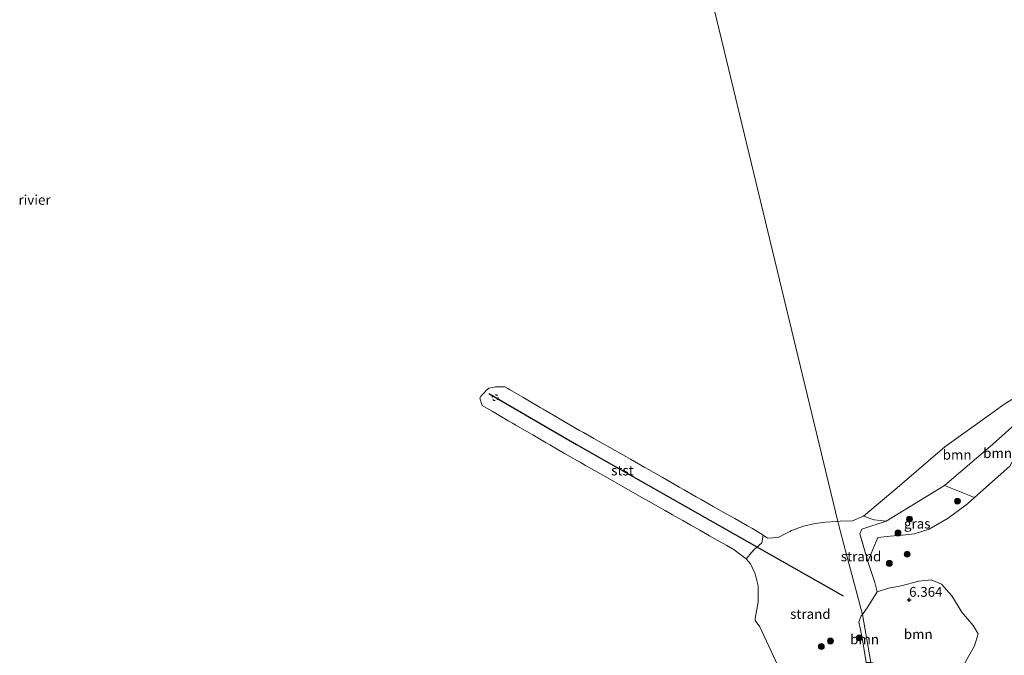
# Model space of a CAD drawing. Units: metres. Extents: x 149990 to 160005, y 424998 to 431251.
# Drawn here: x 154198 to 154449, y 425306 to 425468 of the extents above; entities that cross this region are included whole.
import ezdxf
from ezdxf.enums import TextEntityAlignment as Align

# ---------------------------------------------------------------- set-up
doc = ezdxf.new("R2010")
doc.units = ezdxf.units.M
doc.linetypes.add('VW-6060_STREEP', pattern=[1.2, 0.6, -0.6])
doc.layers.get('0').update_dxf_attribs({"lineweight": 25})
for name, color, linetype, lineweight in [('B-ME-GR-BOOM-GV-B6', 93, 'Continuous', 18), ('B-ME-GR-BOOM-S-B1', 93, 'Continuous', 18), ('B-ME-GW-HOOGTEPUNT-S-B1', 10, 'Continuous', 25), ('B-ME-GW-KRUINLIJN-L-B1', 93, 'Continuous', 18), ('B-ME-GW-TEENLIJN-L-B1', 93, 'Continuous', 18), ('B-ME-IE-GRASLAND-GV-B6', 93, 'Continuous', 18), ('B-ME-IE-GRONDWERKLIJN-GROND_NIETINGERICHT-GV-B6', 253, 'Continuous', 18), ('B-ME-IE-HULPGEOMETRIE-L-B1', 53, 'Continuous', 18), ('B-ME-OB-BEKLEDING-GV-B6', 253, 'Continuous', 18), ('B-ME-OB-WATERLIJN-L-B1', 133, 'OB-WATERLIJN', 18), ('B-ME-OG-WATER-GV-B6', 153, 'Continuous', 18), ('B-ME-VV-KRIBBEN-L-B1', 10, 'Continuous', 25), ('B-ME-VW-MARKERING-BEBAKENING-S-B1', 255, 'VW-6060_STREEP', 18)]:
    doc.layers.add(name, color=color, linetype=linetype, lineweight=lineweight)
doc.styles.add('NLCS-ISO', font='NLCS-ISO.TTF')
doc.linetypes.add('OB-WATERLIJN', pattern='A,10,[32,NLCS.SHX,S=2,R=0,X=0,Y=0],-12', length=22)

# ---------------------------------------------------------------- blocks, each defined once
blk = doc.blocks.new('dtb')
blk.add_circle((0, 0), 0.75)
blk = doc.blocks.new('boom')
blk.add_hatch(color=256).paths.add_polyline_path([(-0.75, 0, 1), (0.75, 0, 1)])
blk.add_circle((0, 0), 0.75)
blk = doc.blocks.new('hoogtepunt')
for p, q in [((-0.5, 0), (0.5, 0)), ((0, 0.5), (0, -0.5))]:
    blk.add_line(p, q)

msp = doc.modelspace()

# ---------------------------------------------------------------- linework, layer by layer
at = {"layer": 'B-ME-GR-BOOM-GV-B6'}
for points in [[(154458.23, 425370.9, 4.47), (154445.93, 425359.86, 4.48), (154433.71, 425349.39, 4.37), (154418.81, 425340.3, 4.19), (154415.78, 425340.65, 3.77), (154413.06, 425341.57, 3.72), (154421.61, 425348.79, 3.72), (154433.8, 425359.22, 3.72), (154444.55, 425366.95, 3.72), (154448.78, 425370.05, 3.72), (154452.25, 425372.19, 3.72), (154454.4, 425374.06, 3.72), (154457.13, 425376.75, 3.72), (154458.23, 425370.9, 4.47)], [(154450.33, 425354.36, 5.68), (154441.36, 425346.36, 5.57), (154433.71, 425349.39, 4.37), (154445.93, 425359.86, 4.48), (154458.23, 425370.9, 4.47), (154456.91, 425366.51, 4.95), (154450.33, 425354.36, 5.68)], [(154435.3, 425299.3, 6.93), (154422.69, 425297.85, 6.83), (154420.11, 425302.62, 6.62), (154419.1, 425303.4, 6.43), (154418.11, 425303.62, 6.29), (154414.89, 425304.29, 6.07), (154412.77, 425316.56, 6.19), (154414.17, 425318.51, 6.23), (154416.51, 425322.29, 6.28), (154419.43, 425323.22, 6.14), (154422.68, 425323.86, 6.14), (154427.14, 425325.06, 6.14), (154430.33, 425325.4, 6.12), (154432.94, 425324.29, 6.18), (154435.6, 425321.25, 6.24), (154438.08, 425317.09, 6.41), (154440.98, 425313.7, 6.81), (154442.24, 425311.56, 6.92), (154441.32, 425308.5, 7.07), (154437.45, 425301.53, 6.93), (154435.3, 425299.3, 6.93)], [(154411.86, 425314.66, 5.69), (154412.49, 425316.16, 6.18), (154412.77, 425316.56, 6.19), (154414.89, 425304.29, 6.07), (154413.75, 425304.31, 5.9), (154412.71, 425310.57, 5.72), (154411.86, 425314.66, 5.69)]]:
    msp.add_polyline3d(points, dxfattribs=at)
at = {"layer": 'B-ME-GW-KRUINLIJN-L-B1'}
for points in [[(154412.77, 425316.56, 6.19), (154414.17, 425318.51, 6.23), (154416.51, 425322.29, 6.28), (154415.91, 425324.67, 6.06), (154414.16, 425329.99, 5.38), (154416.67, 425336.14, 4.77), (154419.82, 425336.51, 4.86), (154422.97, 425336.77, 5.07), (154426.06, 425337.11, 5.22), (154429.83, 425338.3, 5.25), (154434.66, 425341.07, 5.59), (154439.52, 425344.72, 5.54), (154441.36, 425346.36, 5.57), (154450.33, 425354.36, 5.68)], [(154414.21, 425297.24, 6.1), (154414.01, 425298.88, 6.03), (154413.75, 425304.31, 5.9), (154412.71, 425310.57, 5.72), (154411.86, 425314.66, 5.69), (154412.49, 425316.16, 6.18), (154412.77, 425316.56, 6.19)]]:
    msp.add_polyline3d(points, dxfattribs=at)
at = {"layer": 'B-ME-GW-TEENLIJN-L-B1'}
msp.add_polyline3d([(154414.16, 425329.99, 5.38), (154412.14, 425337.09, 4.22), (154412.6, 425338.24, 4.05), (154418.81, 425340.3, 4.19), (154433.71, 425349.39, 4.37), (154445.93, 425359.86, 4.48), (154458.23, 425370.9, 4.47), (154471.13, 425387.01, 4.44), (154483.63, 425403.11, 4.26), (154489.74, 425410.29, 4.21), (154495.67, 425415.46, 4.19), (154508.84, 425424.35, 4.46), (154522.59, 425434.18, 4.83), (154536.39, 425445.4, 5.07), (154552.25, 425457.13, 5.17), (154555.75, 425459.31, 5.16), (154557.73, 425459.87, 5.16), (154558.73, 425459.77, 5.2), (154559.31, 425459.22, 5.26)], dxfattribs=at)
at = {"layer": 'B-ME-IE-GRASLAND-GV-B6'}
for points in [[(154414.16, 425329.99, 5.38), (154416.67, 425336.14, 4.77), (154419.82, 425336.51, 4.86), (154422.97, 425336.77, 5.07), (154426.06, 425337.11, 5.22), (154429.83, 425338.3, 5.25), (154434.66, 425341.07, 5.59), (154439.52, 425344.72, 5.54), (154441.36, 425346.36, 5.57), (154450.33, 425354.36, 5.68)], [(154416.67, 425336.14, 4.77), (154414.16, 425329.99, 5.38), (154412.8, 425334.79, 4.59), (154412.14, 425337.09, 4.22), (154412.6, 425338.24, 4.05), (154418.81, 425340.3, 4.19), (154433.71, 425349.39, 4.37), (154441.36, 425346.36, 5.57), (154439.52, 425344.72, 5.54), (154434.66, 425341.07, 5.59), (154429.83, 425338.3, 5.25), (154426.06, 425337.11, 5.22), (154422.97, 425336.77, 5.07), (154419.82, 425336.51, 4.86), (154416.67, 425336.14, 4.77)], [(154450.84, 425301.61, 7.51), (154435.3, 425299.3, 6.93), (154437.45, 425301.53, 6.93), (154441.32, 425308.5, 7.07), (154442.24, 425311.56, 6.92), (154440.98, 425313.7, 6.81), (154438.08, 425317.09, 6.41), (154435.6, 425321.25, 6.24), (154432.94, 425324.29, 6.18), (154430.33, 425325.4, 6.12), (154427.14, 425325.06, 6.14), (154422.68, 425323.86, 6.14), (154419.43, 425323.22, 6.14), (154416.51, 425322.29, 6.28), (154415.91, 425324.67, 6.06), (154414.16, 425329.99, 5.38)]]:
    msp.add_polyline3d(points, dxfattribs=at)
at = {"layer": 'B-ME-IE-GRONDWERKLIJN-GROND_NIETINGERICHT-GV-B6'}
for points in [[(154412.77, 425316.56, 6.19), (154410.76, 425324.16, 5.44), (154408.49, 425332.77, 4.69), (154406.7, 425339.55, 3.83), (154406.52, 425340.25, 3.72), (154407.11, 425340.29, 3.72), (154410.23, 425340.37, 3.72), (154413.06, 425341.57, 3.72), (154415.78, 425340.65, 3.77), (154418.81, 425340.3, 4.19), (154412.6, 425338.24, 4.05), (154412.14, 425337.09, 4.22), (154412.8, 425334.79, 4.59), (154414.16, 425329.99, 5.38), (154415.91, 425324.67, 6.06), (154416.51, 425322.29, 6.28), (154414.17, 425318.51, 6.23), (154412.77, 425316.56, 6.19)], [(154394.01, 425297.48, 3.72), (154386.65, 425313.37, 3.72), (154385.44, 425315.01, 3.72), (154385.44, 425315.2, 3.72), (154385.46, 425315.51, 3.72), (154386.22, 425319.65, 3.72), (154386.24, 425322.52, 3.72), (154386.24, 425323.85, 3.72), (154385.43, 425326.93, 3.72), (154384.26, 425329.43, 3.66), (154383.15, 425330.75, 3.38), (154385.09, 425332.97, 3.63), (154387.13, 425334.8, 3.64), (154387.48, 425336.78, 3.38), (154388.6, 425336.02, 3.72), (154391.31, 425336.15, 3.72), (154393.45, 425337.27, 3.72), (154394.26, 425337.72, 3.72), (154394.74, 425337.97, 3.72), (154397.74, 425339.03, 3.72), (154400.71, 425339.69, 3.72), (154401.47, 425339.83, 3.72), (154403.35, 425340.02, 3.72), (154406.17, 425340.22, 3.72), (154406.52, 425340.25, 3.72), (154406.7, 425339.55, 3.83), (154408.49, 425332.77, 4.69), (154410.76, 425324.16, 5.44), (154412.77, 425316.56, 6.19)], [(154412.77, 425316.56, 6.19), (154412.49, 425316.16, 6.18), (154411.86, 425314.66, 5.69), (154412.71, 425310.57, 5.72), (154413.75, 425304.31, 5.9)]]:
    msp.add_polyline3d(points, dxfattribs=at)
at = {"layer": 'B-ME-IE-HULPGEOMETRIE-L-B1'}
msp.add_polyline3d([(154416.02, 425297.73, 6.13), (154414.89, 425304.29, 6.07), (154412.77, 425316.56, 6.19), (154410.76, 425324.16, 5.44), (154408.49, 425332.77, 4.69), (154406.7, 425339.55, 3.83), (154406.52, 425340.25, 3.72), (154356.07, 425549.38, 3.72)], dxfattribs=at)
at = {"layer": 'B-ME-OB-BEKLEDING-GV-B6'}
msp.add_polyline3d([(154385.09, 425332.97, 3.63), (154383.15, 425330.75, 3.38), (154380.11, 425333.01, 3.33), (154378.23, 425334.08, 3.3), (154375.72, 425335.5, 3.24), (154373.79, 425336.6, 3.22), (154371.36, 425337.98, 3.21), (154369.07, 425339.28, 3.18), (154367.02, 425340.44, 3.16), (154364.41, 425341.93, 3.16), (154362.52, 425343, 3.14), (154360.77, 425343.99, 3.14), (154358.25, 425345.42, 3.06), (154356.76, 425346.27, 3.02), (154354.22, 425347.71, 3), (154351.37, 425349.33, 2.98), (154349.57, 425350.35, 2.99), (154346.8, 425351.92, 2.93), (154345.27, 425352.79, 2.92), (154342.21, 425354.53, 2.87), (154340.84, 425355.31, 2.84), (154340.2, 425355.67, 2.83), (154338.22, 425356.8, 2.8), (154336.88, 425357.58, 2.78), (154333.13, 425359.76, 2.82), (154332.2, 425360.3, 2.82), (154328.77, 425362.3, 2.72), (154327.86, 425362.83, 2.71), (154324.44, 425364.82, 2.66), (154323.56, 425365.33, 2.65), (154322.7, 425365.83, 2.61), (154319.72, 425367.57, 2.59), (154319.23, 425367.85, 2.58), (154318.41, 425368.33, 2.56), (154317.08, 425369.11, 2.48), (154315.91, 425369.79, 2.44), (154315.29, 425371.63, 2.54), (154315.62, 425372.28, 2.56), (154316.5, 425373.11, 2.73), (154316.68, 425373.41, 2.78), (154317.57, 425374.23, 2.77), (154318.58, 425374.41, 2.82), (154319.27, 425374.59, 2.82), (154320.15, 425374.59, 2.7), (154321.62, 425374.56, 2.59), (154322.38, 425374.11, 2.61), (154322.85, 425373.84, 2.62), (154326.2, 425371.89, 2.68), (154327.06, 425371.39, 2.69), (154330.63, 425369.31, 2.73), (154331.38, 425368.88, 2.74), (154335.04, 425366.75, 2.77), (154335.72, 425366.35, 2.78), (154339.68, 425364.05, 2.84), (154340.68, 425363.46, 2.84), (154341.69, 425362.87, 2.85), (154344.35, 425361.37, 2.85), (154348.38, 425359.08, 2.91), (154352.45, 425356.77, 2.98), (154353.05, 425356.43, 2.99), (154353.66, 425356.08, 2.99), (154357.34, 425353.99, 2.99), (154358.25, 425353.47, 3.01), (154361.72, 425351.5, 3.04), (154365.43, 425349.4, 3.09), (154366.12, 425349, 3.12), (154367.32, 425348.32, 3.12), (154370.45, 425346.55, 3.19), (154371.65, 425345.87, 3.21), (154374.78, 425344.08, 3.25), (154378.07, 425342.22, 3.28), (154379.16, 425341.6, 3.29), (154380.26, 425340.97, 3.3), (154383.5, 425339.14, 3.32), (154384.78, 425338.41, 3.32), (154387.48, 425336.78, 3.38), (154387.13, 425334.8, 3.64), (154385.09, 425332.97, 3.63)], dxfattribs=at)
at = {"layer": 'B-ME-OB-WATERLIJN-L-B1'}
for points in [[(154394.01, 425297.48, 3.72), (154386.65, 425313.37, 3.72), (154385.44, 425315.01, 3.72), (154385.44, 425315.2, 3.72), (154385.46, 425315.51, 3.72), (154386.22, 425319.65, 3.72), (154386.24, 425322.52, 3.72), (154386.24, 425323.85, 3.72), (154385.43, 425326.93, 3.72), (154384.26, 425329.43, 3.66), (154383.15, 425330.75, 3.38), (154380.11, 425333.01, 3.33), (154378.23, 425334.08, 3.3), (154375.72, 425335.5, 3.24), (154373.79, 425336.6, 3.22), (154371.36, 425337.98, 3.21), (154369.07, 425339.28, 3.18), (154367.02, 425340.44, 3.16), (154364.41, 425341.93, 3.16), (154362.52, 425343, 3.14), (154360.77, 425343.99, 3.14), (154358.25, 425345.42, 3.06), (154356.76, 425346.27, 3.02), (154354.22, 425347.71, 3), (154351.37, 425349.33, 2.98), (154349.57, 425350.35, 2.99), (154346.8, 425351.92, 2.93), (154345.27, 425352.79, 2.92), (154342.21, 425354.53, 2.87), (154340.84, 425355.31, 2.84), (154340.2, 425355.67, 2.83), (154338.22, 425356.8, 2.8), (154336.88, 425357.58, 2.78), (154333.13, 425359.76, 2.82), (154332.2, 425360.3, 2.82), (154328.77, 425362.3, 2.72), (154327.86, 425362.83, 2.71), (154324.44, 425364.82, 2.66), (154323.56, 425365.33, 2.65), (154322.7, 425365.83, 2.61), (154319.72, 425367.57, 2.59), (154319.23, 425367.85, 2.58), (154318.41, 425368.33, 2.56), (154317.08, 425369.11, 2.48), (154315.91, 425369.79, 2.44), (154315.29, 425371.63, 2.54), (154315.62, 425372.28, 2.56), (154316.5, 425373.11, 2.73), (154316.68, 425373.41, 2.78), (154317.57, 425374.23, 2.77), (154318.58, 425374.41, 2.82), (154319.27, 425374.59, 2.82), (154320.15, 425374.59, 2.7), (154321.62, 425374.56, 2.59), (154322.38, 425374.11, 2.61), (154322.85, 425373.84, 2.62), (154326.2, 425371.89, 2.68), (154327.06, 425371.39, 2.69), (154330.63, 425369.31, 2.73), (154331.38, 425368.88, 2.74), (154335.04, 425366.75, 2.77), (154335.72, 425366.35, 2.78), (154339.68, 425364.05, 2.84), (154340.68, 425363.46, 2.84), (154341.69, 425362.87, 2.85), (154344.35, 425361.37, 2.85), (154348.38, 425359.08, 2.91), (154352.45, 425356.77, 2.98), (154353.05, 425356.43, 2.99), (154353.66, 425356.08, 2.99), (154357.34, 425353.99, 2.99), (154358.25, 425353.47, 3.01), (154361.72, 425351.5, 3.04), (154365.43, 425349.4, 3.09), (154366.12, 425349, 3.12), (154367.32, 425348.32, 3.12), (154370.45, 425346.55, 3.19), (154371.65, 425345.87, 3.21), (154374.78, 425344.08, 3.25), (154378.07, 425342.22, 3.28), (154379.16, 425341.6, 3.29), (154380.26, 425340.97, 3.3), (154383.5, 425339.14, 3.32), (154384.78, 425338.41, 3.32), (154387.48, 425336.78, 3.38), (154388.6, 425336.02, 3.72), (154391.31, 425336.15, 3.72), (154393.45, 425337.27, 3.72), (154394.26, 425337.72, 3.72), (154394.74, 425337.97, 3.72), (154397.74, 425339.03, 3.72), (154400.71, 425339.69, 3.72), (154401.47, 425339.83, 3.72), (154403.35, 425340.02, 3.72), (154406.17, 425340.22, 3.72), (154406.52, 425340.25, 3.72)], [(154452.25, 425372.19, 3.72), (154448.78, 425370.05, 3.72), (154444.55, 425366.95, 3.72), (154433.8, 425359.22, 3.72), (154421.61, 425348.79, 3.72), (154413.06, 425341.57, 3.72), (154410.23, 425340.37, 3.72), (154407.11, 425340.29, 3.72), (154406.52, 425340.25, 3.72)]]:
    msp.add_polyline3d(points, dxfattribs=at)
at = {"layer": 'B-ME-OG-WATER-GV-B6'}
for points in [[(154413.06, 425341.57, 3.72), (154410.23, 425340.37, 3.72), (154407.11, 425340.29, 3.72), (154406.52, 425340.25, 3.72), (154356.07, 425549.38, 3.72), (154442.73, 425690.3, 3.72), (154554.32, 425631.43, 3.72)], [(154356.07, 425549.38, 3.72), (154406.52, 425340.25, 3.72), (154406.17, 425340.22, 3.72), (154403.35, 425340.02, 3.72), (154401.47, 425339.83, 3.72), (154400.71, 425339.69, 3.72), (154397.74, 425339.03, 3.72), (154394.74, 425337.97, 3.72), (154394.26, 425337.72, 3.72), (154393.45, 425337.27, 3.72), (154391.31, 425336.15, 3.72), (154388.6, 425336.02, 3.72), (154387.48, 425336.78, 3.38), (154384.78, 425338.41, 3.32), (154383.5, 425339.14, 3.32), (154380.26, 425340.97, 3.3), (154379.16, 425341.6, 3.29), (154378.07, 425342.22, 3.28), (154374.78, 425344.08, 3.25), (154371.65, 425345.87, 3.21), (154370.45, 425346.55, 3.19), (154367.32, 425348.32, 3.12), (154366.12, 425349, 3.12), (154365.43, 425349.4, 3.09), (154361.72, 425351.5, 3.04), (154358.25, 425353.47, 3.01), (154357.34, 425353.99, 2.99), (154353.66, 425356.08, 2.99), (154353.05, 425356.43, 2.99), (154352.45, 425356.77, 2.98), (154348.38, 425359.08, 2.91), (154344.35, 425361.37, 2.85), (154341.69, 425362.87, 2.85), (154340.68, 425363.46, 2.84), (154339.68, 425364.05, 2.84), (154335.72, 425366.35, 2.78), (154335.04, 425366.75, 2.77), (154331.38, 425368.88, 2.74), (154330.63, 425369.31, 2.73), (154327.06, 425371.39, 2.69), (154326.2, 425371.89, 2.68), (154322.85, 425373.84, 2.62), (154322.38, 425374.11, 2.61), (154321.62, 425374.56, 2.59), (154320.15, 425374.59, 2.7), (154319.27, 425374.59, 2.82), (154318.58, 425374.41, 2.82), (154317.57, 425374.23, 2.77), (154316.68, 425373.41, 2.78), (154316.5, 425373.11, 2.73), (154315.62, 425372.28, 2.56), (154315.29, 425371.63, 2.54), (154315.91, 425369.79, 2.44), (154317.08, 425369.11, 2.48), (154318.41, 425368.33, 2.56), (154319.23, 425367.85, 2.58), (154319.72, 425367.57, 2.59), (154322.7, 425365.83, 2.61), (154323.56, 425365.33, 2.65), (154324.44, 425364.82, 2.66), (154327.86, 425362.83, 2.71), (154328.77, 425362.3, 2.72), (154332.2, 425360.3, 2.82), (154333.13, 425359.76, 2.82), (154336.88, 425357.58, 2.78), (154338.22, 425356.8, 2.8), (154340.2, 425355.67, 2.83), (154340.84, 425355.31, 2.84), (154342.21, 425354.53, 2.87), (154345.27, 425352.79, 2.92), (154346.8, 425351.92, 2.93), (154349.57, 425350.35, 2.99), (154351.37, 425349.33, 2.98), (154354.22, 425347.71, 3), (154356.76, 425346.27, 3.02), (154358.25, 425345.42, 3.06), (154360.77, 425343.99, 3.14), (154362.52, 425343, 3.14), (154364.41, 425341.93, 3.16), (154367.02, 425340.44, 3.16), (154369.07, 425339.28, 3.18), (154371.36, 425337.98, 3.21), (154373.79, 425336.6, 3.22), (154375.72, 425335.5, 3.24), (154378.23, 425334.08, 3.3), (154380.11, 425333.01, 3.33), (154383.15, 425330.75, 3.38), (154384.26, 425329.43, 3.66), (154385.43, 425326.93, 3.72), (154386.24, 425323.85, 3.72), (154386.24, 425322.52, 3.72), (154386.22, 425319.65, 3.72), (154385.46, 425315.51, 3.72), (154385.44, 425315.2, 3.72), (154385.44, 425315.01, 3.72), (154386.65, 425313.37, 3.72), (154394.01, 425297.48, 3.72)], [(154452.25, 425372.19, 3.72), (154448.78, 425370.05, 3.72), (154444.55, 425366.95, 3.72), (154433.8, 425359.22, 3.72), (154421.61, 425348.79, 3.72), (154413.06, 425341.57, 3.72)]]:
    msp.add_polyline3d(points, dxfattribs=at)
at = {"layer": 'B-ME-VV-KRIBBEN-L-B1'}
msp.add_polyline3d([(154317.54, 425372.89, 2.77), (154339.95, 425359.84, 3.05), (154407.87, 425321.27, 5.19)], dxfattribs=at)

# ---------------------------------------------------------------- block references
at = {"layer": 'B-ME-GR-BOOM-S-B1', "rotation": 90}
for p in [(154437, 425345.42, 5.02), (154424.77, 425340.85, 4.46), (154421.86, 425337.3, 4.94), (154424.19, 425331.88, 5.61), (154419.63, 425329.57, 5.62), (154411.99, 425310.56, 5.63), (154402.31, 425308.35, 4.65), (154404.62, 425309.77, 4.87)]:
    msp.add_blockref('boom', p, dxfattribs=at)
at = {"layer": 'B-ME-GW-HOOGTEPUNT-S-B1', "rotation": 90}
msp.add_blockref('hoogtepunt', (154424.68, 425320.26, 6.36), dxfattribs=at)
msp.add_blockref('hoogtepunt', (154424.68, 425320.26, 6.36), dxfattribs=at)
at = {"layer": 'B-ME-VW-MARKERING-BEBAKENING-S-B1', "rotation": 90}
msp.add_blockref('dtb', (154319.17, 425371.81, 2.81), dxfattribs=at)

# ---------------------------------------------------------------- texts
at = {"layer": 'B-ME-GR-BOOM-GV-B6', "ltscale": 0.2, "style": 'NLCS-ISO'}
for p in [(154436.91, 425357.23), (154447.23, 425357.65), (154413.34, 425310.21), (154427, 425311.5)]:
    msp.add_text('bmn', height=2.5, dxfattribs=at).set_placement(p, align=Align.MIDDLE_CENTER)
at = {"layer": 'B-ME-GW-HOOGTEPUNT-S-B1', "ltscale": 0.2, "style": 'NLCS-ISO'}
msp.add_text('6.364', height=2.5, dxfattribs=at).set_placement((154424.68, 425320.26, 6.36), align=Align.BOTTOM_LEFT)
msp.add_text('6.364', height=2.5, dxfattribs=at).set_placement((154424.68, 425320.26, 6.36), align=Align.BOTTOM_LEFT)
at = {"layer": 'B-ME-IE-GRASLAND-GV-B6', "ltscale": 0.2, "style": 'NLCS-ISO'}
msp.add_text('gras', height=2.5, dxfattribs=at).set_placement((154426.75, 425339.69), align=Align.MIDDLE_CENTER)
at = {"layer": 'B-ME-IE-GRONDWERKLIJN-GROND_NIETINGERICHT-GV-B6', "ltscale": 0.2, "style": 'NLCS-ISO'}
for p in [(154412.44, 425331.33), (154399.51, 425316.66)]:
    msp.add_text('strand', height=2.5, dxfattribs=at).set_placement(p, align=Align.MIDDLE_CENTER)
at = {"layer": 'B-ME-OB-BEKLEDING-GV-B6', "ltscale": 0.2, "style": 'NLCS-ISO'}
msp.add_text('stst', height=2.5, dxfattribs=at).set_placement((154351.63, 425353.23), align=Align.MIDDLE_CENTER)
at = {"layer": 'B-ME-OG-WATER-GV-B6', "ltscale": 0.2, "style": 'NLCS-ISO'}
msp.add_text('rivier', height=2.5, dxfattribs=at).set_placement((154201.79, 425422.2), align=Align.MIDDLE_CENTER)

doc.saveas('drawing.dxf')
